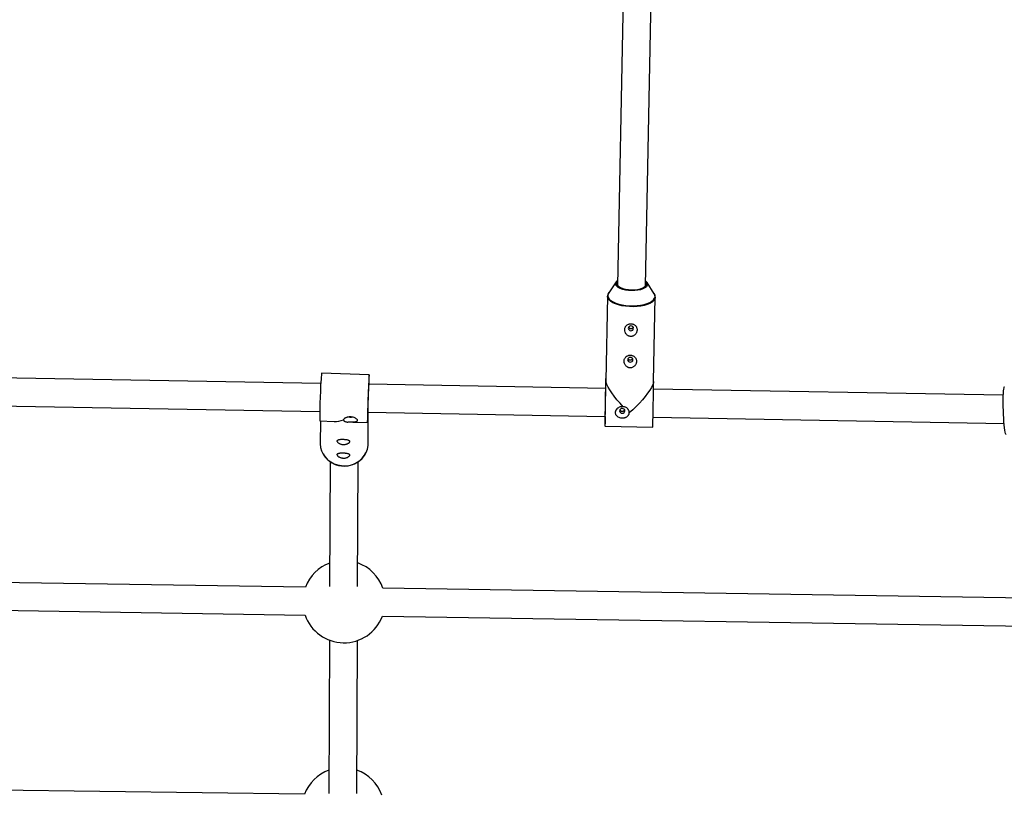
# Model space of a CAD drawing. Units: millimetres. Extents: x 308 to 16764, y 2056 to 12216.
# Drawn here: x 5210 to 5772, y 4384 to 4827 of the extents above; entities that cross this region are included whole.
import ezdxf

# ---------------------------------------------------------------- set-up
doc = ezdxf.new("R2010")
doc.units = ezdxf.units.MM

msp = doc.modelspace()

# ---------------------------------------------------------------- linework, layer by layer
at = {"color": 7, "linetype": 'Continuous', "lineweight": 25}
for p, q in [((5554.56, 4840.36), (5551.31, 4675.19)), ((5567.31, 4674.87), (5570.56, 4840.07)), ((5550.54, 4677.19), (5546.2, 4670.93)), ((5572.25, 4670.41), (5568.16, 4676.84)), ((5545.54, 4668.98), (5544.59, 4620.74)), ((5545.54, 4668.98), (5545.55, 4669.12)), ((5571.89, 4620.2), (5572.84, 4668.44)), ((5409.34, 4624.04), (5382.06, 4625.02)), ((5381.7, 4619.12), (5196.9, 4622.32)), ((5544.62, 4621.95), (5544.58, 4621.95)), ((5544.5, 4616.3), (5409.12, 4618.65)), ((5771.68, 4612.37), (5571.84, 4615.83)), ((5196.62, 4606.32), (5381.13, 4603.13)), ((5408.53, 4602.65), (5544.22, 4600.3)), ((5408.75, 4584.59), (5408.83, 4602.65)), ((5381.09, 4597.73), (5389.36, 4597.44)), ((5381.51, 4597.72), (5381.45, 4584.71)), ((5398.21, 4597.26), (5400.09, 4597.05)), ((5398.78, 4599.91), (5399.34, 4599.93)), ((5400.09, 4597.05), (5408.37, 4596.76)), ((5571.56, 4599.83), (5772.14, 4596.36)), ((5544.11, 4594.65), (5571.41, 4594.18)), ((5387.06, 4574.47), (5386.75, 4503.15)), ((5402.75, 4503.14), (5403.06, 4574.4)), ((5372.96, 4502.79), (5000.29, 4508.52)), ((5791.27, 4496.36), (5417.15, 4502.12)), ((5000.04, 4492.53), (5372.72, 4486.8)), ((5416.9, 4486.12), (5791.02, 4480.36)), ((5386.61, 4472.48), (5386.23, 4384.78)), ((5402.23, 4384.78), (5402.61, 4472.25)), ((5372.42, 4384.39), (4971.88, 4389.82))]:
    msp.add_line(p, q, dxfattribs=at)
at = {"color": 8, "linetype": 'Continuous', "lineweight": 25, "flags": 128}
for points in [[(5568.45, 4675.57), (5568.29, 4675.1), (5567.77, 4674.4), (5566.92, 4673.75), (5565.78, 4673.19), (5564.39, 4672.74), (5562.81, 4672.42), (5561.09, 4672.23), (5559.31, 4672.19), (5557.52, 4672.29), (5555.81, 4672.54), (5554.23, 4672.92), (5552.85, 4673.42), (5551.72, 4674.01), (5550.88, 4674.69), (5550.36, 4675.41), (5550.21, 4675.89)], [(5551.37, 4677.82), (5551.18, 4677.63), (5550.73, 4676.93), (5550.64, 4676.19), (5550.9, 4675.46), (5551.51, 4674.76), (5551.58, 4674.7)], [(5546.2, 4670.93), (5545.79, 4670.08), (5545.69, 4669.17), (5545.95, 4668.27), (5546.55, 4667.39), (5547.48, 4666.55), (5548.71, 4665.79), (5550.21, 4665.11), (5551.95, 4664.53), (5553.87, 4664.08), (5555.93, 4663.75), (5558.08, 4663.57), (5560.25, 4663.53), (5562.4, 4663.64), (5564.46, 4663.89), (5566.39, 4664.28), (5568.13, 4664.8), (5569.64, 4665.42), (5570.88, 4666.15), (5571.82, 4666.95), (5572.43, 4667.81), (5572.7, 4668.71), (5572.62, 4669.61), (5572.25, 4670.41)], [(5572.84, 4668.43), (5572.82, 4668.25), (5572.55, 4667.34), (5571.94, 4666.47), (5570.99, 4665.66), (5569.74, 4664.93), (5568.21, 4664.3), (5566.45, 4663.78), (5564.51, 4663.38), (5562.42, 4663.13), (5560.25, 4663.02), (5558.05, 4663.06), (5555.89, 4663.24), (5553.81, 4663.57), (5551.86, 4664.03), (5550.11, 4664.61), (5548.59, 4665.3), (5547.35, 4666.07), (5546.41, 4666.91), (5545.81, 4667.8), (5545.55, 4668.72), (5545.54, 4668.98)]]:
    msp.add_lwpolyline(points, dxfattribs=at)
at = {"color": 7, "linetype": 'Continuous', "lineweight": 25, "flags": 128}
for points in [[(5551.36, 4677.58), (5551.26, 4677.46), (5550.89, 4676.74), (5550.88, 4676), (5551.25, 4675.27), (5551.96, 4674.58), (5553.01, 4673.96), (5554.32, 4673.45), (5555.86, 4673.05), (5557.55, 4672.79), (5559.31, 4672.68), (5561.08, 4672.73), (5562.77, 4672.93), (5564.31, 4673.27), (5565.64, 4673.75), (5566.69, 4674.33), (5567.41, 4674.99), (5567.79, 4675.71), (5567.79, 4676.45), (5567.43, 4677.18), (5567.36, 4677.27)], [(5551.58, 4674.7), (5552.43, 4674.12), (5553.64, 4673.57), (5555.09, 4673.12), (5556.71, 4672.81), (5558.43, 4672.63), (5560.19, 4672.6), (5561.92, 4672.72), (5563.54, 4672.98), (5564.99, 4673.37), (5566.21, 4673.88), (5567.15, 4674.49), (5567.37, 4674.7)], [(5560.4, 4650.65), (5560.29, 4651.17), (5559.98, 4651.62), (5559.49, 4651.93), (5558.92, 4652.04), (5558.35, 4651.95), (5557.85, 4651.66), (5557.52, 4651.22), (5557.4, 4650.7), (5557.5, 4650.18), (5557.82, 4649.73), (5558.3, 4649.43), (5558.87, 4649.31), (5559.45, 4649.41), (5559.94, 4649.69), (5560.27, 4650.13), (5560.4, 4650.65)], [(5560.04, 4632.68), (5559.94, 4633.21), (5559.62, 4633.65), (5559.14, 4633.96), (5558.57, 4634.07), (5557.99, 4633.98), (5557.5, 4633.69), (5557.17, 4633.25), (5557.04, 4632.73), (5557.15, 4632.21), (5557.46, 4631.76), (5557.94, 4631.46), (5558.52, 4631.34), (5559.09, 4631.44), (5559.58, 4631.73), (5559.92, 4632.16), (5560.04, 4632.68)], [(5409.3, 4618.64), (5409.32, 4619.43), (5409.35, 4620.95), (5409.37, 4622.2), (5409.38, 4623.14), (5409.37, 4623.76), (5409.35, 4624.03), (5409.32, 4623.94), (5409.27, 4623.51), (5409.22, 4622.73), (5409.15, 4621.64), (5409.08, 4620.25), (5409, 4618.61), (5408.92, 4616.76), (5408.84, 4614.74), (5408.75, 4612.61), (5408.67, 4610.42), (5408.6, 4608.23), (5408.53, 4606.1), (5408.46, 4604.08), (5408.41, 4602.22), (5408.37, 4600.57), (5408.35, 4599.18), (5408.33, 4598.08), (5408.33, 4597.3), (5408.35, 4596.86), (5408.37, 4596.77), (5408.41, 4597.03), (5408.46, 4597.63), (5408.52, 4598.57), (5408.59, 4599.82), (5408.67, 4601.33), (5408.73, 4602.65)], [(5544.15, 4600.31), (5544.14, 4599.12), (5544.12, 4597.62), (5544.11, 4596.4), (5544.1, 4595.48), (5544.1, 4594.9), (5544.11, 4594.66), (5544.12, 4594.78), (5544.14, 4595.24), (5544.17, 4596.05), (5544.2, 4597.17), (5544.23, 4598.58), (5544.26, 4600.25), (5544.3, 4602.12), (5544.34, 4604.15), (5544.38, 4606.29), (5544.42, 4608.48), (5544.46, 4610.67), (5544.49, 4612.79), (5544.52, 4614.8), (5544.55, 4616.64), (5544.57, 4618.27), (5544.58, 4619.63), (5544.59, 4620.71), (5544.59, 4620.71)], [(5544.59, 4620.71), (5544.59, 4621.46), (5544.59, 4621.87), (5544.58, 4621.93), (5544.56, 4621.64), (5544.54, 4621), (5544.52, 4620.03), (5544.48, 4618.76), (5544.45, 4617.22), (5544.43, 4616.3)], [(5554.52, 4605.82), (5552.68, 4607.82), (5550.95, 4609.84), (5549.37, 4611.82), (5547.97, 4613.71), (5546.78, 4615.49), (5545.84, 4617.11), (5545.15, 4618.54), (5544.73, 4619.75), (5544.59, 4620.71)], [(5571.89, 4620.24), (5571.74, 4619.3), (5571.31, 4618.14), (5570.62, 4616.77), (5569.66, 4615.23), (5568.47, 4613.54), (5567.07, 4611.73), (5565.48, 4609.86), (5563.73, 4607.95), (5561.88, 4606.04), (5559.94, 4604.17), (5557.96, 4602.38)], [(5408.87, 4613.74), (5408.8, 4612.04), (5408.74, 4610.27), (5408.67, 4608.51), (5408.62, 4606.83), (5408.58, 4605.31), (5408.55, 4604), (5408.53, 4602.98), (5408.53, 4602.28), (5408.54, 4601.94), (5408.57, 4601.96), (5408.6, 4602.36), (5408.62, 4602.65)], [(5409.18, 4618.65), (5409.17, 4618.86), (5409.14, 4618.83), (5409.11, 4618.44), (5409.06, 4617.69), (5409, 4616.63), (5408.94, 4615.29), (5408.87, 4613.74)], [(5544.19, 4600.3), (5544.19, 4600.01), (5544.2, 4599.8), (5544.21, 4599.97), (5544.23, 4600.5), (5544.25, 4601.37), (5544.28, 4602.55), (5544.31, 4603.97), (5544.34, 4605.59), (5544.37, 4607.32), (5544.4, 4609.1), (5544.43, 4610.84), (5544.46, 4612.47), (5544.48, 4613.92), (5544.49, 4615.12), (5544.5, 4616.03), (5544.5, 4616.6), (5544.5, 4616.8), (5544.48, 4616.64), (5544.47, 4616.3)], [(5773.33, 4590), (5773.18, 4590.1), (5772.99, 4590.53), (5772.79, 4591.31), (5772.59, 4592.4), (5772.4, 4593.79), (5772.22, 4595.43), (5772.06, 4597.28), (5771.92, 4599.3), (5771.8, 4601.43), (5771.71, 4603.62), (5771.65, 4605.81), (5771.62, 4607.94), (5771.63, 4609.96), (5771.66, 4611.82), (5771.73, 4613.46), (5771.82, 4614.86), (5771.95, 4615.96), (5772.09, 4616.74), (5772.26, 4617.18), (5772.39, 4617.29)], [(5553.99, 4604.85), (5553.42, 4604.76), (5552.93, 4604.47), (5552.59, 4604.03), (5552.47, 4603.51), (5552.57, 4602.99), (5552.89, 4602.54), (5553.37, 4602.24), (5553.94, 4602.12), (5554.52, 4602.22), (5555.01, 4602.51), (5555.34, 4602.94), (5555.47, 4603.46), (5555.36, 4603.99), (5555.05, 4604.43), (5554.57, 4604.74), (5553.99, 4604.85)], [(5398.2, 4599.98), (5398.21, 4599.97), (5398.78, 4599.91)], [(5381.45, 4584.71), (5381.45, 4584.63), (5381.63, 4582.62), (5382.16, 4580.66), (5383.03, 4578.8), (5384.2, 4577.09), (5385.66, 4575.58), (5387.37, 4574.31), (5389.27, 4573.3), (5391.33, 4572.59), (5393.48, 4572.19), (5395.68, 4572.11), (5397.86, 4572.35), (5399.97, 4572.92), (5401.95, 4573.79), (5403.75, 4574.94), (5405.34, 4576.34), (5406.65, 4577.95), (5407.67, 4579.74), (5408.36, 4581.66), (5408.71, 4583.65), (5408.75, 4584.59)]]:
    msp.add_lwpolyline(points, dxfattribs=at)
at = {"color": 7, "linetype": 'Continuous', "lineweight": 25}
for centre, radius, start, end in [((5387.71, 7135.89), 5080, 24.20267, 335.93673), ((5552.45, 4676.04), 2.24, 118.7155, 183.8364), ((5566.19, 4675.75), 2.27, 355.3426, 58.6868), ((5784.75, 4596.93), 403.67, 176.0109, 179.8866), ((4328.91, 4630.12), 1243.02, 358.34329, 359.54441), ((5389.66, 4611.81), 14.37, 268.8376, 290.511), ((5395.09, 4585.91), 13.96, 210.1146, 333.1286), ((5394.93, 4494.46), 23.5, 110.2375, 159.2163), ((5394.93, 4494.46), 23.5, 19.0219, 70.4297), ((5394.93, 4494.46), 23.5, 199.0219, 339.2163), ((5394.41, 4376.09), 23.5, 110.2121, 159.3198), ((5394.41, 4376.09), 23.5, 19.1254, 70.4045)]:
    msp.add_arc(centre, radius, start, end, dxfattribs=at)
at = {"color": 8, "linetype": 'Continuous', "lineweight": 25}
msp.add_arc((5566.12, 4676.1), 1.88, 311.8186, 48.6339, dxfattribs=at)
at = {"color": 7, "linetype": 'Continuous', "lineweight": 25}
for points, knots in [([(5546.32, 4671.04), (5546.23, 4670.92), (5545.91, 4670.54), (5545.64, 4669.9), (5545.6, 4669.37), (5545.59, 4669.17)], [0, 0, 0, 0, 0.209675, 0.699636, 1, 1, 1, 1]), ([(5572.79, 4668.42), (5572.8, 4668.61), (5572.84, 4669.13), (5572.58, 4669.9), (5572.22, 4670.42), (5572.06, 4670.65)], [0, 0, 0, 0, 0.234867, 0.660149, 1, 1, 1, 1]), ([(5561.47, 4647.27), (5561.62, 4647.45), (5561.76, 4647.65), (5562, 4648.06), (5562.1, 4648.27), (5562.26, 4648.71), (5562.32, 4648.94), (5562.4, 4649.39), (5562.43, 4649.62), (5562.43, 4650.06), (5562.41, 4650.28), (5562.32, 4650.72), (5562.26, 4650.93), (5562.1, 4651.34), (5562, 4651.53), (5561.76, 4651.89), (5561.62, 4652.07), (5561.31, 4652.39), (5561.13, 4652.53), (5560.75, 4652.78), (5560.54, 4652.9), (5560.1, 4653.08), (5559.87, 4653.15), (5559.51, 4653.22), (5559.39, 4653.24), (5559.14, 4653.26), (5559.02, 4653.27), (5558.65, 4653.27), (5558.4, 4653.25), (5557.92, 4653.15), (5557.69, 4653.08), (5557.24, 4652.9), (5557.04, 4652.78), (5556.66, 4652.53), (5556.48, 4652.38), (5556.16, 4652.06), (5556.03, 4651.89), (5555.79, 4651.52), (5555.68, 4651.32), (5555.52, 4650.92), (5555.46, 4650.71), (5555.38, 4650.27), (5555.36, 4650.05), (5555.36, 4649.37), (5555.44, 4648.91), (5555.68, 4648.25), (5555.78, 4648.04), (5556.02, 4647.62), (5556.16, 4647.42), (5556.47, 4647.06), (5556.65, 4646.88), (5557.03, 4646.58), (5557.24, 4646.45), (5557.57, 4646.28), (5557.68, 4646.23), (5557.91, 4646.15), (5558.03, 4646.11), (5558.39, 4646.03), (5558.64, 4646), (5559.01, 4646), (5559.14, 4646.01), (5559.38, 4646.04), (5559.51, 4646.06), (5559.86, 4646.15), (5560.1, 4646.24), (5560.54, 4646.46), (5560.75, 4646.6), (5561.13, 4646.91), (5561.31, 4647.08), (5561.47, 4647.27)], [0, 0, 0, 0, 0.03125, 0.03125, 0.0625, 0.0625, 0.09375, 0.09375, 0.125, 0.125, 0.15625, 0.15625, 0.1875, 0.1875, 0.21875, 0.21875, 0.25, 0.25, 0.28125, 0.28125, 0.3125, 0.3125, 0.34375, 0.34375, 0.359375, 0.359375, 0.375, 0.375, 0.40625, 0.40625, 0.4375, 0.4375, 0.46875, 0.46875, 0.5, 0.5, 0.53125, 0.53125, 0.5625, 0.5625, 0.59375, 0.59375, 0.625, 0.625, 0.6875, 0.6875, 0.71875, 0.71875, 0.75, 0.75, 0.78125, 0.78125, 0.8125, 0.8125, 0.828125, 0.828125, 0.84375, 0.84375, 0.875, 0.875, 0.890625, 0.890625, 0.90625, 0.90625, 0.9375, 0.9375, 0.96875, 0.96875, 1, 1, 1, 1]), ([(5560.24, 4651.25), (5560.19, 4651.14), (5560.06, 4650.9), (5559.7, 4650.61), (5559.22, 4650.42), (5558.71, 4650.4), (5558.23, 4650.55), (5557.81, 4650.83), (5557.64, 4651.1), (5557.55, 4651.24)], [0, 0, 0, 0, 0.1070667, 0.2566221, 0.4071624, 0.556137, 0.7034728, 0.8515736, 1, 1, 1, 1]), ([(5561.11, 4629.3), (5561.27, 4629.48), (5561.41, 4629.68), (5561.65, 4630.09), (5561.75, 4630.3), (5561.91, 4630.75), (5561.97, 4630.97), (5562.05, 4631.42), (5562.07, 4631.65), (5562.07, 4632.1), (5562.05, 4632.32), (5561.97, 4632.75), (5561.91, 4632.96), (5561.75, 4633.37), (5561.65, 4633.56), (5561.41, 4633.93), (5561.27, 4634.1), (5560.95, 4634.42), (5560.78, 4634.56), (5560.4, 4634.82), (5560.19, 4634.93), (5559.75, 4635.11), (5559.52, 4635.18), (5559.16, 4635.25), (5559.04, 4635.27), (5558.79, 4635.3), (5558.66, 4635.3), (5558.3, 4635.3), (5558.05, 4635.28), (5557.56, 4635.18), (5557.33, 4635.11), (5556.89, 4634.93), (5556.68, 4634.82), (5556.3, 4634.56), (5556.13, 4634.41), (5555.81, 4634.09), (5555.67, 4633.92), (5555.43, 4633.55), (5555.33, 4633.36), (5555.17, 4632.95), (5555.11, 4632.74), (5555.02, 4632.3), (5555, 4632.08), (5555, 4631.4), (5555.08, 4630.94), (5555.33, 4630.28), (5555.43, 4630.07), (5555.67, 4629.65), (5555.81, 4629.45), (5556.12, 4629.09), (5556.29, 4628.92), (5556.68, 4628.61), (5556.88, 4628.48), (5557.21, 4628.31), (5557.33, 4628.26), (5557.56, 4628.18), (5557.68, 4628.14), (5558.04, 4628.06), (5558.28, 4628.03), (5558.66, 4628.03), (5558.78, 4628.04), (5559.03, 4628.07), (5559.15, 4628.09), (5559.51, 4628.18), (5559.75, 4628.27), (5560.19, 4628.49), (5560.39, 4628.63), (5560.78, 4628.94), (5560.95, 4629.11), (5561.11, 4629.3)], [0, 0, 0, 0, 0.03125, 0.03125, 0.0625, 0.0625, 0.09375, 0.09375, 0.125, 0.125, 0.15625, 0.15625, 0.1875, 0.1875, 0.21875, 0.21875, 0.25, 0.25, 0.28125, 0.28125, 0.3125, 0.3125, 0.34375, 0.34375, 0.359375, 0.359375, 0.375, 0.375, 0.40625, 0.40625, 0.4375, 0.4375, 0.46875, 0.46875, 0.5, 0.5, 0.53125, 0.53125, 0.5625, 0.5625, 0.59375, 0.59375, 0.625, 0.625, 0.6875, 0.6875, 0.71875, 0.71875, 0.75, 0.75, 0.78125, 0.78125, 0.8125, 0.8125, 0.828125, 0.828125, 0.84375, 0.84375, 0.875, 0.875, 0.890625, 0.890625, 0.90625, 0.90625, 0.9375, 0.9375, 0.96875, 0.96875, 1, 1, 1, 1]), ([(5559.89, 4633.28), (5559.84, 4633.18), (5559.71, 4632.93), (5559.34, 4632.64), (5558.87, 4632.45), (5558.36, 4632.43), (5557.87, 4632.58), (5557.46, 4632.86), (5557.28, 4633.14), (5557.2, 4633.27)], [0, 0, 0, 0, 0.107067, 0.256622, 0.407162, 0.556137, 0.703473, 0.851574, 1, 1, 1, 1]), ([(5554.52, 4605.82), (5554.33, 4605.84), (5554.14, 4605.85), (5553.76, 4605.85), (5553.57, 4605.84), (5553, 4605.77), (5552.63, 4605.67), (5552.1, 4605.45), (5551.93, 4605.36), (5551.6, 4605.17), (5551.45, 4605.07), (5551, 4604.72), (5550.74, 4604.45), (5550.42, 4604), (5550.33, 4603.84), (5550.17, 4603.51), (5550.1, 4603.34), (5550.01, 4603), (5549.98, 4602.83), (5549.96, 4602.48), (5549.96, 4602.3), (5550.01, 4601.96), (5550.05, 4601.8), (5550.16, 4601.47), (5550.23, 4601.32), (5550.49, 4600.88), (5550.73, 4600.62), (5551.27, 4600.18), (5551.58, 4599.99), (5552.25, 4599.7), (5552.61, 4599.59), (5553.17, 4599.48), (5553.36, 4599.46), (5553.74, 4599.43), (5553.93, 4599.42), (5554.5, 4599.44), (5554.88, 4599.48), (5555.43, 4599.61), (5555.61, 4599.67), (5555.95, 4599.79), (5556.12, 4599.86), (5556.44, 4600.03), (5556.59, 4600.12), (5556.88, 4600.32), (5557.02, 4600.43), (5557.27, 4600.68), (5557.38, 4600.81), (5557.58, 4601.08), (5557.66, 4601.23), (5557.8, 4601.54), (5557.86, 4601.7), (5557.94, 4602.03), (5557.96, 4602.2), (5557.96, 4602.38)], [0, 0, 0, 0, 0.03125, 0.03125, 0.0625, 0.0625, 0.125, 0.125, 0.15625, 0.15625, 0.1875, 0.1875, 0.25, 0.25, 0.28125, 0.28125, 0.3125, 0.3125, 0.34375, 0.34375, 0.375, 0.375, 0.40625, 0.40625, 0.4375, 0.4375, 0.5, 0.5, 0.5625, 0.5625, 0.625, 0.625, 0.65625, 0.65625, 0.6875, 0.6875, 0.75, 0.75, 0.78125, 0.78125, 0.8125, 0.8125, 0.84375, 0.84375, 0.875, 0.875, 0.90625, 0.90625, 0.9375, 0.9375, 0.96875, 0.96875, 1, 1, 1, 1]), ([(5552.62, 4604.06), (5552.64, 4604.01), (5552.71, 4603.83), (5552.99, 4603.57), (5553.42, 4603.35), (5553.92, 4603.26), (5554.43, 4603.32), (5554.88, 4603.51), (5555.19, 4603.76), (5555.29, 4603.97), (5555.32, 4604.05)], [0, 0, 0, 0, 0.048748, 0.194445, 0.341831, 0.488531, 0.63318, 0.777637, 0.924028, 1, 1, 1, 1]), ([(5557.96, 4602.38), (5557.96, 4602.59), (5557.95, 4602.8), (5557.87, 4603.23), (5557.81, 4603.44), (5557.66, 4603.84), (5557.56, 4604.03), (5557.32, 4604.41), (5557.18, 4604.59), (5556.86, 4604.91), (5556.69, 4605.06), (5556.3, 4605.32), (5556.1, 4605.44), (5555.66, 4605.62), (5555.43, 4605.69), (5554.98, 4605.79), (5554.75, 4605.81), (5554.52, 4605.82)], [0, 0, 0, 0, 0.125, 0.125, 0.25, 0.25, 0.375, 0.375, 0.5, 0.5, 0.625, 0.625, 0.75, 0.75, 0.875, 0.875, 1, 1, 1, 1]), ([(5398.21, 4597.26), (5398.4, 4597.25), (5398.59, 4597.24), (5398.97, 4597.23), (5399.16, 4597.23), (5399.73, 4597.22), (5400.09, 4597.22), (5400.61, 4597.24), (5400.78, 4597.25), (5401.1, 4597.28), (5401.26, 4597.29), (5401.69, 4597.35), (5401.95, 4597.41), (5402.26, 4597.53), (5402.35, 4597.58), (5402.5, 4597.68), (5402.56, 4597.74), (5402.65, 4597.86), (5402.67, 4597.93), (5402.69, 4598.07), (5402.68, 4598.15), (5402.63, 4598.31), (5402.59, 4598.4), (5402.47, 4598.57), (5402.4, 4598.65), (5402.13, 4598.91), (5401.9, 4599.08), (5401.35, 4599.39), (5401.04, 4599.54), (5400.36, 4599.77), (5400, 4599.86), (5399.44, 4599.96), (5399.26, 4599.98), (5398.88, 4600.01), (5398.68, 4600.02), (5398.11, 4600.03), (5397.74, 4600), (5397.19, 4599.91), (5397.01, 4599.87), (5396.66, 4599.78), (5396.5, 4599.73), (5396.18, 4599.62), (5396.03, 4599.56), (5395.74, 4599.43), (5395.61, 4599.36), (5395.36, 4599.21), (5395.25, 4599.14), (5395.05, 4598.98), (5394.97, 4598.9), (5394.84, 4598.74), (5394.78, 4598.66), (5394.71, 4598.5), (5394.69, 4598.42), (5394.69, 4598.34)], [0, 0, 0, 0, 0.03125, 0.03125, 0.0625, 0.0625, 0.125, 0.125, 0.15625, 0.15625, 0.1875, 0.1875, 0.25, 0.25, 0.28125, 0.28125, 0.3125, 0.3125, 0.34375, 0.34375, 0.375, 0.375, 0.40625, 0.40625, 0.4375, 0.4375, 0.5, 0.5, 0.5625, 0.5625, 0.625, 0.625, 0.65625, 0.65625, 0.6875, 0.6875, 0.75, 0.75, 0.78125, 0.78125, 0.8125, 0.8125, 0.84375, 0.84375, 0.875, 0.875, 0.90625, 0.90625, 0.9375, 0.9375, 0.96875, 0.96875, 1, 1, 1, 1]), ([(5394.69, 4598.34), (5394.69, 4598.25), (5394.71, 4598.16), (5394.8, 4597.97), (5394.86, 4597.88), (5395.02, 4597.71), (5395.12, 4597.62), (5395.37, 4597.46), (5395.51, 4597.39), (5395.83, 4597.27), (5396.02, 4597.22), (5396.41, 4597.14), (5396.61, 4597.11), (5397.05, 4597.1), (5397.28, 4597.11), (5397.75, 4597.16), (5397.98, 4597.2), (5398.21, 4597.26)], [0, 0, 0, 0, 0.125, 0.125, 0.25, 0.25, 0.375, 0.375, 0.5, 0.5, 0.625, 0.625, 0.75, 0.75, 0.875, 0.875, 1, 1, 1, 1]), ([(5392.03, 4587.05), (5391.88, 4587.01), (5391.74, 4586.96), (5391.52, 4586.85), (5391.42, 4586.78), (5391.27, 4586.64), (5391.21, 4586.56), (5391.14, 4586.39), (5391.12, 4586.29), (5391.13, 4586.1), (5391.15, 4585.99), (5391.24, 4585.78), (5391.3, 4585.67), (5391.47, 4585.44), (5391.58, 4585.32), (5391.82, 4585.1), (5391.96, 4584.99), (5392.28, 4584.77), (5392.45, 4584.67), (5392.84, 4584.49), (5393.05, 4584.4), (5393.49, 4584.26), (5393.72, 4584.21), (5394.08, 4584.15), (5394.2, 4584.13), (5394.45, 4584.11), (5394.57, 4584.1), (5394.94, 4584.09), (5395.19, 4584.1), (5395.67, 4584.16), (5395.9, 4584.21), (5396.34, 4584.33), (5396.55, 4584.4), (5396.93, 4584.57), (5397.1, 4584.66), (5397.41, 4584.85), (5397.55, 4584.96), (5397.79, 4585.17), (5397.88, 4585.28), (5398.04, 4585.49), (5398.1, 4585.6), (5398.17, 4585.81), (5398.19, 4585.91), (5398.18, 4586.19), (5398.09, 4586.37), (5397.83, 4586.59), (5397.73, 4586.66), (5397.48, 4586.79), (5397.34, 4586.85), (5397.01, 4586.95), (5396.84, 4586.99), (5396.44, 4587.07), (5396.23, 4587.11), (5395.9, 4587.15), (5395.79, 4587.16), (5395.55, 4587.19), (5395.43, 4587.2), (5395.07, 4587.23), (5394.82, 4587.24), (5394.45, 4587.25), (5394.33, 4587.25), (5394.08, 4587.26), (5393.96, 4587.26), (5393.6, 4587.25), (5393.37, 4587.24), (5392.94, 4587.21), (5392.73, 4587.19), (5392.35, 4587.13), (5392.18, 4587.09), (5392.03, 4587.05)], [0, 0, 0, 0, 0.03125, 0.03125, 0.0625, 0.0625, 0.09375, 0.09375, 0.125, 0.125, 0.15625, 0.15625, 0.1875, 0.1875, 0.21875, 0.21875, 0.25, 0.25, 0.28125, 0.28125, 0.3125, 0.3125, 0.34375, 0.34375, 0.359375, 0.359375, 0.375, 0.375, 0.40625, 0.40625, 0.4375, 0.4375, 0.46875, 0.46875, 0.5, 0.5, 0.53125, 0.53125, 0.5625, 0.5625, 0.59375, 0.59375, 0.625, 0.625, 0.6875, 0.6875, 0.71875, 0.71875, 0.75, 0.75, 0.78125, 0.78125, 0.8125, 0.8125, 0.828125, 0.828125, 0.84375, 0.84375, 0.875, 0.875, 0.890625, 0.890625, 0.90625, 0.90625, 0.9375, 0.9375, 0.96875, 0.96875, 1, 1, 1, 1]), ([(5392, 4579.28), (5391.84, 4579.23), (5391.71, 4579.18), (5391.48, 4579.07), (5391.38, 4579.01), (5391.23, 4578.86), (5391.18, 4578.78), (5391.1, 4578.61), (5391.09, 4578.52), (5391.09, 4578.32), (5391.12, 4578.22), (5391.21, 4578), (5391.27, 4577.89), (5391.44, 4577.66), (5391.54, 4577.55), (5391.78, 4577.33), (5391.93, 4577.21), (5392.25, 4577), (5392.42, 4576.9), (5392.8, 4576.72), (5393.01, 4576.63), (5393.45, 4576.49), (5393.69, 4576.43), (5394.05, 4576.37), (5394.17, 4576.36), (5394.42, 4576.33), (5394.54, 4576.33), (5394.91, 4576.32), (5395.16, 4576.33), (5395.64, 4576.39), (5395.87, 4576.43), (5396.31, 4576.55), (5396.52, 4576.63), (5396.89, 4576.79), (5397.07, 4576.89), (5397.38, 4577.08), (5397.52, 4577.18), (5397.75, 4577.39), (5397.85, 4577.5), (5398.01, 4577.72), (5398.06, 4577.82), (5398.14, 4578.03), (5398.16, 4578.13), (5398.15, 4578.42), (5398.05, 4578.6), (5397.8, 4578.82), (5397.69, 4578.89), (5397.44, 4579.01), (5397.3, 4579.07), (5396.98, 4579.17), (5396.8, 4579.22), (5396.41, 4579.3), (5396.2, 4579.33), (5395.87, 4579.38), (5395.75, 4579.39), (5395.52, 4579.41), (5395.4, 4579.42), (5395.04, 4579.45), (5394.79, 4579.47), (5394.42, 4579.48), (5394.29, 4579.48), (5394.05, 4579.48), (5393.93, 4579.48), (5393.57, 4579.48), (5393.34, 4579.47), (5392.9, 4579.44), (5392.7, 4579.41), (5392.32, 4579.36), (5392.15, 4579.32), (5392, 4579.28)], [0, 0, 0, 0, 0.03125, 0.03125, 0.0625, 0.0625, 0.09375, 0.09375, 0.125, 0.125, 0.15625, 0.15625, 0.1875, 0.1875, 0.21875, 0.21875, 0.25, 0.25, 0.28125, 0.28125, 0.3125, 0.3125, 0.34375, 0.34375, 0.359375, 0.359375, 0.375, 0.375, 0.40625, 0.40625, 0.4375, 0.4375, 0.46875, 0.46875, 0.5, 0.5, 0.53125, 0.53125, 0.5625, 0.5625, 0.59375, 0.59375, 0.625, 0.625, 0.6875, 0.6875, 0.71875, 0.71875, 0.75, 0.75, 0.78125, 0.78125, 0.8125, 0.8125, 0.828125, 0.828125, 0.84375, 0.84375, 0.875, 0.875, 0.890625, 0.890625, 0.90625, 0.90625, 0.9375, 0.9375, 0.96875, 0.96875, 1, 1, 1, 1])]:
    msp.add_open_spline(points, degree=3, knots=knots, dxfattribs=at)

doc.saveas('drawing.dxf')
